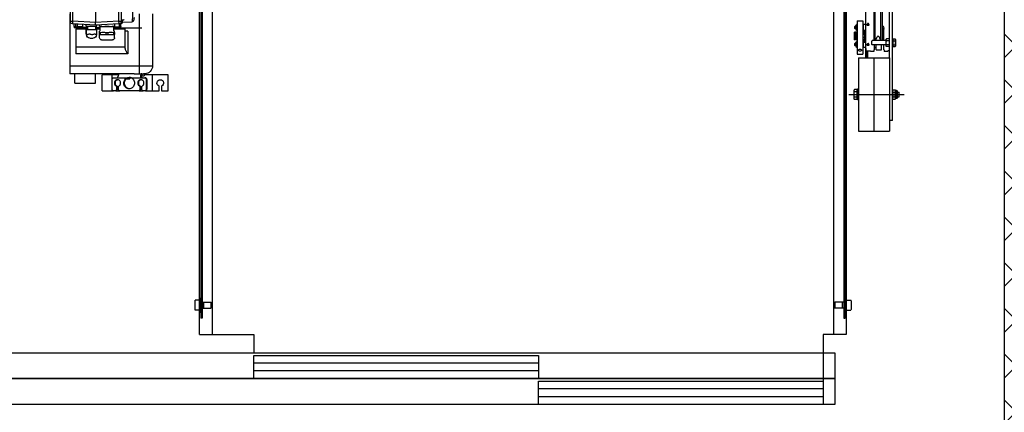
# Model space of a CAD drawing. Extents: x -1009 to -893, y 582 to 1020.
# Drawn here: x -939 to -937, y 681 to 682 of the extents above; entities that cross this region are included whole.
import ezdxf

# ---------------------------------------------------------------- set-up
doc = ezdxf.new("R2010")
doc.units = 0
doc.set_wipeout_variables(frame=1)
doc.linetypes.add('CONTINUA', pattern=[0])
doc.layers.get('0').update_dxf_attribs({"linetype": 'CONTINUOUS'})
for name, color, linetype in [('TC_ASCENSORI', 4, 'CONTINUOUS'), ('TC_IMPIANTI MECC', 250, 'CONTINUOUS'), ('TC_RETINI', 251, 'CONTINUA'), ('TC_SETTI', 7, 'CONTINUOUS')]:
    doc.layers.add(name, color=color, linetype=linetype)

# ---------------------------------------------------------------- blocks, each defined once
blk = doc.blocks.new('A$C4F8045AC')
at = {"color": 252}
for p, q in [((555, 2684), (555, 555)), ((1805, 555), (1805, 2684)), ((580, 2655), (580, 555)), ((1780, 555), (1780, 2655)), ((557.5, 1437), (557.5, 587)), ((560, 1437), (560, 587)), ((1800, 1437), (1800, 587)), ((1802.5, 1437), (1802.5, 587)), ((2055.5, 1385.9), (2055.5, 1160.3)), ((2006, 1280.5), (2006, 1158)), ((1956, 1160.4), (1956, 1275)), ((1960.9, 1160.4), (1960.9, 1275)), ((2050.6, 1275), (2050.6, 1160.3)), ((1896, 1175), (1896, 1074)), ((1921, 1148), (1921, 1175)), ((1931.2, 1167.6), (1932.9, 1161.4)), ((1932.9, 1161.4), (1933, 1161.3)), ((1933, 1161.3), (1933, 1161.1)), ((1933, 1161.1), (1933.1, 1160.9)), ((1956, 1163), (1951.4, 1163)), ((1954.5, 1163), (1954.5, 1156.5)), ((2056, 1175), (2056, 1059)), ((1917, 1147.5), (1917, 1148)), ((1962.5, 1148), (1917, 1148)), ((1970.5, 1147.5), (1917, 1147.5)), ((1920, 1147.5), (1920, 1148)), ((1921, 1059), (1921, 1147.5)), ((1933.1, 1160.9), (1933.2, 1160.8)), ((1933.2, 1160.8), (1933.3, 1160.6)), ((1933.3, 1160.6), (1933.5, 1160.4)), ((1933.5, 1160.4), (1933.7, 1160.2)), ((1933.7, 1160.2), (1933.9, 1160)), ((1933.9, 1160), (1934.1, 1159.9)), ((1934.1, 1159.9), (1934.3, 1159.8)), ((1934.3, 1159.8), (1934.6, 1159.6)), ((1934.6, 1159.6), (1934.9, 1159.6)), ((1934.9, 1159.6), (1935.2, 1159.5)), ((1935.2, 1159.5), (1935.2, 1159.5)), ((1954.5, 1158.5), (1935.2, 1159.5)), ((1949, 1108), (1949, 1146)), ((1970.5, 1146), (1949, 1146)), ((1955, 1156.4), (1954.5, 1156.5)), ((1955, 1156.4), (1954.5, 1156.5)), ((1960.9, 1160.4), (1956, 1160.4)), ((1957.5, 1150.4), (1957.5, 1153.7)), ((1957.5, 1150.4), (1957.5, 1149.8)), ((1960.3, 1150.4), (1957.5, 1150.4)), ((1957.5, 1149.8), (1962.5, 1148)), ((1960.7, 1155.4), (1960.3, 1155.4)), ((1960.3, 1150.4), (1960.3, 1148.8)), ((1970.5, 1149.9), (1960.3, 1150.4)), ((1960.7, 1155.4), (2006, 1153)), ((1960.9, 1160.4), (2006, 1158)), ((1962.5, 1148), (1970.5, 1148)), ((1969.5, 1154.9), (1969.5, 1150.5)), ((1971, 1150.9), (1969.5, 1150.9)), ((1998.5, 1150.5), (1969.5, 1150.5)), ((1970.5, 1141.5), (1970.5, 1150.5)), ((1985.5, 1150.9), (1982.5, 1150.9)), ((1998.5, 1150.9), (1997, 1150.9)), ((1997.5, 1141.5), (1997.5, 1150.5)), ((2006, 1148), (1997.5, 1148.4)), ((1997.5, 1148), (2006, 1148)), ((2006.4, 1146), (1997.5, 1146)), ((1998.5, 1150.5), (1998.5, 1153.4)), ((2003.5, 1151), (2003.5, 1153.1)), ((2024.5, 1151), (2003.5, 1151)), ((2003.5, 1136.1), (2003.5, 1143.5)), ((2003.5, 1143.5), (2024.5, 1143.5)), ((2006, 1158), (2050.6, 1160.3)), ((2006, 1153), (2006, 1158)), ((2006, 1153), (2050.8, 1155.3)), ((2006, 1151), (2006, 1148)), ((2006.4, 1148), (2006, 1148)), ((2006, 1148), (2006.4, 1148)), ((2006.4, 1151), (2006.4, 1143.5)), ((2021.6, 1151), (2021.6, 1143.5)), ((2044.7, 1150), (2021.6, 1148.8)), ((2021.6, 1148), (2047.5, 1148)), ((2037, 1147.5), (2021.6, 1147.5)), ((2044, 1146), (2021.6, 1146)), ((2023, 1147.5), (2023, 1146)), ((2024.3, 1143.5), (2024.3, 1136.1)), ((2024.5, 1151), (2024.5, 1154)), ((2024.5, 1136.1), (2024.5, 1143.5)), ((2031.5, 1154.3), (2031.5, 1150.4)), ((2041.1, 1150), (2031.9, 1150)), ((2035, 1147.5), (2035, 1146)), ((2037, 1147.5), (2037, 1148)), ((2041.5, 1154.9), (2041.5, 1150.4)), ((2044, 1146), (2044, 1097.5)), ((2044.7, 1150), (2044.7, 1148)), ((2047.5, 1150), (2044.7, 1150)), ((2047.5, 1150), (2047.5, 1155.2)), ((2047.5, 1150), (2047.5, 1148)), ((2055.5, 1160.3), (2050.6, 1160.3)), ((1944, 1141), (1944, 1097.5)), ((1944, 1141), (1949, 1141)), ((1969.5, 1138.5), (1969.5, 1134.5)), ((1969.5, 1138.1), (1971, 1138.1)), ((1971, 1134.9), (1969.5, 1134.9)), ((1969.5, 1128.5), (1969.5, 1134.5)), ((1969.5, 1134.5), (1969.5, 1134.5)), ((1969.8, 1141.1), (1970.1, 1141.5)), ((1969.8, 1138.5), (1969.8, 1141.1)), ((1971, 1134.9), (1971, 1138.1)), ((1994.5, 1124.5), (1973.5, 1124.5)), ((1982.5, 1138.1), (1982.5, 1134.9)), ((1982.5, 1138.1), (1985.5, 1138.1)), ((1985.5, 1134.9), (1982.5, 1134.9)), ((1985.5, 1134.9), (1985.5, 1138.1)), ((1997, 1138.1), (1997, 1134.9)), ((1997, 1138.1), (1998.5, 1138.1)), ((1998.5, 1134.9), (1997, 1134.9)), ((1998.2, 1141.1), (1997.9, 1141.5)), ((1998.2, 1138.5), (1998.2, 1141.1)), ((1998.5, 1134.5), (1998.5, 1138.5)), ((1998.5, 1128.5), (1998.5, 1134.5)), ((1998.5, 1134.5), (1998.5, 1134.5)), ((2004.5, 1135), (2003.7, 1135.8)), ((2004.5, 1135), (2004.5, 1134)), ((2008.3, 1136.1), (2007, 1136.1)), ((2017.5, 1128), (2010.5, 1128)), ((2018.8, 1136.1), (2017.4, 1136.1)), ((2023.5, 1135), (2024.3, 1135.8)), ((2023.5, 1135), (2023.5, 1134)), ((2024.5, 1136.1), (2024.3, 1136.1)), ((2044, 1111), (1949, 1111)), ((1944, 1097.5), (2044, 1097.5)), ((2056, 1074), (1896, 1074)), ((1866, 1026), (1866, 1057)), ((1866, 1057), (1912.3, 1057)), ((1896, 1026), (1896, 1057)), ((1906.9, 1048), (1906.9, 1029)), ((1906.9, 1048), (1908.3, 1048)), ((1908.3, 1048), (1908.3, 1029)), ((1909.7, 1051), (1911.1, 1051)), ((1911, 1059), (1913.7, 1059)), ((1916.7, 1051), (1911.1, 1051)), ((1912.3, 1059), (1912.3, 1055)), ((1916.8, 1055), (1912.3, 1055)), ((1912.5, 1059), (1912.5, 1055)), ((1916.8, 1059), (1913.7, 1059)), ((1936.9, 1051), (1916.7, 1051)), ((1916.8, 1059), (1916.8, 1055)), ((1931.6, 1059), (1916.8, 1059)), ((1919.4, 1054), (1917.7, 1054)), ((1931.6, 1059), (2056, 1059)), ((1939.7, 1051.5), (1939.7, 1049.4)), ((1946.5, 1049.4), (1939.7, 1049.4)), ((1941.2, 1052), (1939.8, 1051.5)), ((1946.9, 1049), (1940.1, 1049)), ((1945.5, 1051), (1944.1, 1051)), ((1965.6, 1051), (1945.5, 1051)), ((1961.9, 1057), (1993.5, 1057)), ((1971.2, 1051), (1965.6, 1051)), ((1970, 1057), (1970, 1059)), ((1974.1, 1029), (1974.1, 1048)), ((1974.4, 1057), (1974.4, 1026)), ((1982, 1057), (1982, 1059)), ((1993.5, 1026), (1993.5, 1057)), ((2006, 1041), (2006, 1059)), ((2046, 1041), (2046, 1059)), ((1878.5, 1035), (1878.5, 1026)), ((1883.5, 1026), (1883.5, 1035)), ((1906.9, 1029), (1908.3, 1029)), ((1916.7, 1029), (1916.7, 1034.1)), ((1919.1, 1034.1), (1919.1, 1029)), ((1919.1, 1034.1), (1920.5, 1034.1)), ((1919.1, 1029), (1920.5, 1029)), ((1919.7, 1035), (1921.1, 1035)), ((1920.5, 1034.1), (1920.5, 1029)), ((1961.9, 1029), (1961.9, 1034.1)), ((1964.2, 1034.1), (1964.2, 1029)), ((1964.2, 1034.1), (1965.6, 1034.1)), ((1964.2, 1029), (1965.6, 1029)), ((1964.8, 1035), (1966.2, 1035)), ((1965.6, 1034.1), (1965.6, 1029)), ((2046, 1041), (2006, 1041)), ((1878.5, 1026), (1866, 1026)), ((1909.7, 1026), (1883.5, 1026)), ((1909.7, 1026), (1911.1, 1026)), ((1911.1, 1026), (1913.9, 1026)), ((1922, 1026), (1913.9, 1026)), ((1922, 1026), (1923.3, 1026)), ((1923.3, 1026), (1959, 1026)), ((1967.1, 1026), (1959, 1026)), ((1967.1, 1026), (1968.4, 1026)), ((1968.4, 1026), (1971.2, 1026)), ((1993.5, 1026), (1971.2, 1026)), ((545.5, 620.5), (546.3, 621.8)), ((545.5, 620.5), (545.5, 603.5)), ((556.7, 621.8), (546.3, 621.8)), ((554.3, 621.8), (556.7, 626)), ((556.7, 626), (556.7, 598)), ((556.7, 626), (557.5, 626)), ((560, 618), (562.8, 618)), ((562.8, 618), (562.8, 606)), ((562.8, 618), (562.8, 606)), ((562.8, 618), (576.9, 618)), ((576.9, 618), (576.9, 606)), ((576.9, 618), (577.5, 616.9)), ((577.5, 616.9), (577.5, 607.1)), ((577.5, 616.9), (577.5, 607.1)), ((1783.1, 618), (1782.5, 616.9)), ((1782.5, 616.9), (1782.5, 607.1)), ((1782.5, 616.9), (1782.5, 607.1)), ((1783.1, 618), (1783.1, 606)), ((1797.2, 618), (1783.1, 618)), ((1797.2, 618), (1797.2, 606)), ((1797.2, 618), (1797.2, 606)), ((1800, 618), (1797.2, 618)), ((1803.3, 626), (1802.5, 626)), ((1803.3, 626), (1803.3, 598)), ((1805.7, 621.8), (1803.3, 626)), ((1803.3, 621.8), (1813.7, 621.8)), ((1814.5, 620.5), (1813.7, 621.8)), ((1814.5, 620.5), (1814.5, 603.5)), ((545.5, 603.5), (546.3, 602.2)), ((556.7, 602.2), (546.3, 602.2)), ((554.3, 602.2), (556.7, 598)), ((556.7, 598), (557.5, 598)), ((560, 594.5), (557.5, 594.5)), ((560, 606), (562.8, 606)), ((562.8, 606), (576.9, 606)), ((576.9, 606), (577.5, 607.1)), ((1783.1, 606), (1782.5, 607.1)), ((1797.2, 606), (1783.1, 606)), ((1800, 606), (1797.2, 606)), ((1800, 594.5), (1802.5, 594.5)), ((1803.3, 598), (1802.5, 598)), ((1805.7, 602.2), (1803.3, 598)), ((1803.3, 602.2), (1813.7, 602.2)), ((1814.5, 603.5), (1813.7, 602.2)), ((560, 587), (557.5, 587)), ((1800, 587), (1802.5, 587))]:
    blk.add_line(p, q, dxfattribs=at)
at = {"color": 252, "linetype": 'Continuous'}
for p, q in [((485.5, 1334.9), (485.5, 1122.9)), ((488.3, 1122.9), (488.3, 1334.9)), ((498.9, 1122.9), (498.9, 1334.9)), ((501.5, 1334.9), (501.5, 1122.9)), ((517.5, 1107.6), (517.5, 1350.1)), ((465.5, 968.9), (465.5, 1203.9)), ((471.5, 1089.9), (471.5, 1203.9)), ((518, 1215), (518, 1089.9)), ((523, 1161.5), (523, 1096.5)), ((523, 1161.5), (523, 1096.5)), ((534, 1161.5), (523, 1161.5)), ((534, 1161.5), (523, 1161.5)), ((534, 1161.5), (534, 1096.5)), ((534, 1161.5), (534, 1096.5)), ((482.5, 1122.9), (482.5, 1147.2)), ((511.4, 1153.1), (511.6, 1155.1)), ((511.4, 1153.1), (511.4, 1153)), ((514.6, 1153), (514.6, 1155)), ((517.5, 1145.3), (518, 1145.3)), ((518, 1154.4), (522, 1154.4)), ((518, 1142.4), (522, 1142.4)), ((520.5, 1142.4), (520.5, 1137.3)), ((520.5, 1137.3), (520.5, 1142.4)), ((522, 1142.4), (522, 1154.4)), ((523, 1154.4), (522, 1154.4)), ((523, 1142.4), (522, 1142.4)), ((534, 1154.4), (535, 1154.4)), ((534, 1142.4), (535, 1142.4)), ((535, 1142.4), (535, 1154.4)), ((535, 1153.1), (535.7, 1153.1)), ((535.7, 1144.7), (535, 1144.7)), ((535.7, 1144.6), (535, 1144.6)), ((535.7, 1144.6), (535.7, 1153.1)), ((535.7, 1151.4), (535.8, 1151.4)), ((535.7, 1145.4), (535.8, 1145.4)), ((535.8, 1145.4), (535.8, 1151.4)), ((535.8, 1150.4), (536.6, 1150.4)), ((535.8, 1146.4), (536.6, 1146.4)), ((536.6, 1146), (536.6, 1150.7)), ((536.6, 1150.7), (538, 1150.7)), ((536.6, 1150.7), (538, 1150.7)), ((536.6, 1146), (538, 1146)), ((536.6, 1146), (538, 1146)), ((538.5, 1150.2), (538, 1150.7)), ((538.5, 1146.5), (538, 1146)), ((538.5, 1146.5), (538.5, 1150.2)), ((460.8, 1126.4), (460.2, 1125.4)), ((460.2, 1125.4), (460.2, 1112.4)), ((464.9, 1126.4), (460.8, 1126.4)), ((464.9, 1126.4), (464.9, 1111.4)), ((464.9, 1125.4), (465.5, 1125.4)), ((471.5, 1125.4), (472.1, 1126.4)), ((472.1, 1126.4), (477.4, 1126.4)), ((477.4, 1126.4), (478, 1125.4)), ((478, 1112.4), (478, 1125.4)), ((491.8, 1130.6), (488.7, 1122.9)), ((498.5, 1122.9), (495.2, 1130.6)), ((520, 1136.9), (519.8, 1136.6)), ((519.8, 1136.6), (519.8, 1126.6)), ((520, 1126.3), (519.8, 1126.6)), ((522.6, 1137.3), (520.2, 1137.3)), ((522.6, 1135.4), (520.2, 1135.4)), ((522.6, 1129.8), (520.2, 1129.8)), ((522.6, 1126), (520.2, 1126)), ((520.5, 1126), (520.5, 1119.8)), ((520.5, 1119.8), (520.5, 1126)), ((520.7, 1137.3), (520.7, 1139.5)), ((520.7, 1139.5), (523, 1139.5)), ((520.7, 1139.5), (523, 1139.5)), ((520.7, 1139.5), (523, 1139.5)), ((520.7, 1124.5), (520.7, 1126)), ((520.7, 1124.5), (523, 1124.5)), ((520.7, 1124.5), (523, 1124.5)), ((520.7, 1124.5), (523, 1124.5)), ((523, 1136.6), (522.8, 1136.9)), ((523, 1126.6), (522.8, 1126.3)), ((534, 1139.5), (536.1, 1139.5)), ((534, 1139.5), (536.1, 1139.5)), ((534, 1139.5), (536.1, 1139.5)), ((534, 1124.5), (536.1, 1124.5)), ((534, 1124.5), (536.1, 1124.5)), ((534, 1124.5), (536.1, 1124.5)), ((536.1, 1124.5), (536.1, 1139.5)), ((536.1, 1124.5), (536.1, 1139.5)), ((536.1, 1139.2), (537.7, 1139.2)), ((536.1, 1139.2), (537.7, 1139.2)), ((536.1, 1124.9), (537.7, 1124.9)), ((536.1, 1124.9), (537.7, 1124.9)), ((537.7, 1139.5), (537.7, 1124.5)), ((537.7, 1124.5), (537.7, 1139.5)), ((538.6, 1139.5), (537.7, 1139.5)), ((537.7, 1139.5), (538.6, 1139.5)), ((537.7, 1139.5), (539.1, 1139.5)), ((538.6, 1124.5), (537.7, 1124.5)), ((537.7, 1124.5), (538.6, 1124.5)), ((537.7, 1124.5), (539.1, 1124.5)), ((539.1, 1124.5), (539.1, 1139.5)), ((460.8, 1111.4), (460.2, 1112.4)), ((464.9, 1122.6), (460.8, 1122.6)), ((464.9, 1115.1), (460.8, 1115.1)), ((464.9, 1111.4), (460.8, 1111.4)), ((464.9, 1112.4), (465.5, 1112.4)), ((471.5, 1112.4), (472.1, 1111.4)), ((472.1, 1122.6), (477.4, 1122.6)), ((472.1, 1115.1), (477.4, 1115.1)), ((472.1, 1111.4), (477.4, 1111.4)), ((477.4, 1111.4), (478, 1112.4)), ((478, 1122.9), (505.1, 1122.9)), ((478, 1114.9), (505.1, 1114.9)), ((481.5, 1105.5), (481.5, 1102)), ((481.5, 1105.5), (482.5, 1105.5)), ((482.5, 1105.5), (482.5, 1114.9)), ((487, 1104.9), (487, 1114.9)), ((497, 1104.9), (487, 1104.9)), ((495, 1104.9), (492.5, 1104.9)), ((495, 1104.9), (492.5, 1104.9)), ((497, 1104.9), (497, 1114.9)), ((497, 1107.4), (497.1, 1107.5)), ((497.5, 1107.9), (497.6, 1108)), ((500.5, 1105.5), (500.5, 1114.9)), ((500.5, 1105.5), (501.5, 1105.5)), ((501.5, 1105.5), (501.5, 1102)), ((505.1, 1122.9), (505.5, 1122.2)), ((505.1, 1114.9), (505.5, 1115.6)), ((505.5, 1115.6), (505.5, 1122.2)), ((505.5, 1115.6), (505.5, 1122.2)), ((511.4, 1114.2), (511.6, 1116.2)), ((511.4, 1114.2), (511.4, 1114.1)), ((514.6, 1114.1), (514.6, 1116.1)), ((517.5, 1107.6), (517.5, 1103.4)), ((518, 1119.8), (520.5, 1119.8)), ((518, 1109.5), (522, 1109.5)), ((520.5, 1119.8), (520, 1119.8)), ((520.5, 1121.5), (522, 1121.5)), ((522, 1109.5), (522, 1121.6)), ((523, 1121.6), (522, 1121.6)), ((523, 1109.6), (522, 1109.6)), ((534, 1121.6), (535, 1121.6)), ((534, 1109.6), (535, 1109.6)), ((535, 1109.6), (535, 1121.6)), ((535, 1120.2), (535.7, 1120.2)), ((535.7, 1111.9), (535, 1111.9)), ((535.7, 1111.8), (535, 1111.8)), ((535.7, 1111.8), (535.7, 1120.2)), ((535.7, 1118.5), (535.8, 1118.5)), ((535.7, 1112.5), (535.8, 1112.5)), ((535.8, 1112.5), (535.8, 1118.5)), ((535.8, 1117.5), (536.6, 1117.5)), ((535.8, 1113.5), (536.6, 1113.5)), ((536.6, 1113.2), (536.6, 1117.9)), ((536.6, 1117.9), (538, 1117.9)), ((536.6, 1117.9), (538, 1117.9)), ((536.6, 1113.2), (538, 1113.2)), ((536.6, 1113.2), (538, 1113.2)), ((538.5, 1117.4), (538, 1117.9)), ((538.5, 1113.7), (538, 1113.2)), ((538.5, 1113.7), (538.5, 1117.4)), ((471.5, 1103.4), (474.5, 1103.4)), ((471.5, 1089.9), (471.5, 947.9)), ((531.5, 1089.9), (471.5, 1089.9)), ((474.5, 1102), (474.5, 1103.4)), ((474.5, 1102), (481.5, 1102)), ((501.5, 1102), (508.5, 1102)), ((501.5, 1089.9), (501.5, 947.9)), ((508.5, 1102), (508.5, 1103.4)), ((517.5, 1103.4), (508.5, 1103.4)), ((514, 1103.4), (514, 1089.9)), ((514, 1103.4), (514, 1089.9)), ((516, 1103.4), (516, 1089.9)), ((516, 1103.4), (516, 1089.9)), ((534, 1096.5), (523, 1096.5)), ((534, 1096.5), (523, 1096.5)), ((531.5, 1089.9), (531.5, 947.9)), ((460.1, 1026.9), (460.8, 1028.1)), ((464.8, 1028.1), (460.8, 1028.1)), ((465.5, 1026.9), (464.8, 1028.1)), ((531.5, 1029.4), (533.1, 1029.4)), ((533.1, 1008.4), (533.1, 1029.4)), ((533.7, 1028.7), (539.3, 1028.7)), ((533.7, 1009.1), (533.7, 1028.7)), ((539.3, 1028.7), (540.1, 1027.4)), ((550.1, 1018.9), (443.1, 1018.9)), ((453.1, 1014.7), (453.1, 1023.1)), ((456.9, 1023.1), (453.1, 1023.1)), ((456.9, 1014.7), (453.1, 1014.7)), ((456.9, 1026.1), (456.9, 1011.7)), ((457.7, 1026.9), (457.7, 1010.9)), ((457.7, 1026.9), (460.1, 1026.9)), ((457.7, 1026.9), (460.1, 1026.9)), ((457.7, 1010.9), (460.1, 1010.9)), ((457.7, 1010.9), (460.1, 1010.9)), ((460.1, 1026.9), (460.1, 1010.9)), ((460.1, 1010.9), (460.8, 1009.6)), ((464.8, 1023.5), (460.8, 1023.5)), ((464.8, 1014.3), (460.8, 1014.3)), ((464.8, 1009.6), (460.8, 1009.6)), ((465.5, 1010.9), (464.8, 1009.6)), ((533.7, 1027.4), (533.1, 1027.4)), ((533.7, 1010.4), (533.1, 1010.4)), ((533.7, 1023.8), (539.3, 1023.8)), ((533.7, 1014), (539.3, 1014)), ((533.7, 1009.1), (539.3, 1009.1)), ((539.3, 1009.1), (540.1, 1010.4)), ((540.1, 1010.4), (540.1, 1027.4)), ((531.5, 1008.4), (533.1, 1008.4)), ((465.5, 968.9), (471.5, 968.9)), ((531.5, 947.9), (471.5, 947.9))]:
    blk.add_line(p, q, dxfattribs=at)
at = {"color": 252}
for points in [[(555, 555), (600, 555), (600, 420)], [(1805, 555), (1700, 555), (1700, 520)], [(1150, 500), (1700, 500)], [(1150, 485), (1700, 485)], [(600, 450), (1150, 450)], [(600, 435), (1150, 435)]]:
    blk.add_lwpolyline(points, dxfattribs=at)
for points in [[(2272, 470), (2272, 520), (577, 520), (577, 470)], [(1700, 470), (1700, 515), (1150, 515), (1150, 470)], [(2272, 420), (2272, 470), (577, 470), (577, 420)], [(1150, 420), (1150, 465), (600, 465), (600, 420)]]:
    blk.add_lwpolyline(points, close=True, dxfattribs=at)
for centre, radius, start, end in [((1951.4, 1163.4), 0.4, 180, 270), ((1954.5, 1153.5), 3, 26.6667, 80), ((1961, 1160.4), 5, 180, 267), ((2094.8, 1154.7), 134.5, 180.7515, 181.8421), ((2031.9, 1150.4), 0.4, 180, 270), ((2041.1, 1150.4), 0.4, 270, 0), ((2050.5, 1160.3), 5, 273, 0), ((1973.5, 1128.5), 4, 180, 270), ((1994.5, 1128.5), 4, 270, 0), ((2007.9, 1140), 5.91, 221.7766, 224.9054), ((2010.5, 1134), 6, 180, 270), ((2017.5, 1134), 6, 270, 0), ((2020.1, 1140), 5.91, 315.0946, 318.2234), ((1911, 1074), 15, 180, 270), ((1881, 1041), 6.5, 292.6199, 247.3801), ((1917.3, 1041.7), 5.77, 78.126, 83.158), ((1917.3, 1041.7), 5.78, 76.6459, 78.1243), ((1939.8, 1032.5), 19, 89.9651, 96.0233), ((1941.2, 1042.3), 9.67, 90.0209, 104.3412), ((1940.1, 1049.4), 0.4, 180, 270), ((1941.2, 1042.1), 9.9, 64.0223, 89.9556), ((1962.4, 1041.7), 5.77, 78.126, 83.158), ((1962.4, 1041.7), 5.78, 76.6459, 78.1243), ((1941.2, 1039.7), 9.74, 262.0019, 269.989), ((1939.8, 1039.8), 9.76, 274.0426, 277.9967)]:
    blk.add_arc(centre, radius, start, end, dxfattribs=at)
at = {"color": 252, "linetype": 'Continuous'}
for centre, radius, start, end in [((487.5, 1145), 5.02, 154.7025, 160.7618), ((493.5, 1129.9), 1.85, 23.0992, 158.0992), ((520.7, 1139.7), 0.2, 180, 270), ((520.7, 1124.3), 0.2, 90, 180), ((576, 1038.3), 105, 138.6047, 138.7418), ((581.2, 1033.7), 111.9, 138.4554, 138.6063), ((581.5, 1033.5), 112.3, 138.0896, 138.3596), ((576.5, 1037.9), 105.6, 137.8259, 138.0903), ((568.7, 1045), 95, 137.5163, 137.827), ((560.7, 1052.3), 84.2, 135.6528, 137.5157), ((557.6, 1055.2), 80, 136.7302, 137.0552), ((555.3, 1057.4), 76.8, 136.5393, 136.7293), ((457.7, 1026.1), 0.8, 90, 180), ((457.7, 1011.7), 0.8, 180, 270)]:
    blk.add_arc(centre, radius, start, end, dxfattribs=at)
at = {"color": 252}
for points, start_tangent, end_tangent in [([(1934.9, 1179.5), (1935, 1171.9), (1935, 1168.4), (1935, 1165.4), (1935.1, 1162.9), (1935.1, 1161.9), (1935.1, 1161.1), (1935.1, 1160.4), (1935.2, 1159.9), (1935.2, 1159.6), (1935.2, 1159.5)], (0.004374, -0.99999), (0.998212, -0.059772)), ([(1957.5, 1153.7), (1957.4, 1154.6)], (0.000118, 1), (-0.302331, 0.953203)), ([(1960.3, 1155.4), (1960.3, 1155.2), (1960.3, 1154.5)], (-0.99919, 0.040242), (-0.014083, -0.999901)), ([(1960.3, 1154.5), (1960.3, 1154.2), (1960.3, 1153)], (-0.014083, -0.999901), (0.012602, -0.999921)), ([(1960.7, 1155.4), (1960.7, 1155.5), (1960.7, 1155.8), (1960.7, 1156.2), (1960.8, 1156.8), (1960.8, 1158.5), (1960.9, 1160.4)], (-0.99863, 0.052336), (0.05232, 0.99863)), ([(1976.8, 1150.5), (1971, 1150.9)], (-1, 0), (-0.991795, 0.127838)), ([(1982.5, 1150.9), (1976.8, 1150.5)], (-0.991795, -0.127838), (-1, 0)), ([(1991.3, 1150.5), (1985.5, 1150.9)], (-1, 0), (-0.991795, 0.127838)), ([(1997, 1150.9), (1991.3, 1150.5)], (-0.991795, -0.127838), (-1, 0)), ([(2044.7, 1155), (2044.7, 1154.9), (2044.7, 1154.6), (2044.7, 1154.2), (2044.7, 1153.6), (2044.7, 1151.9), (2044.7, 1150)], (0.998436, 0.055899), (-0.031236, -0.999512)), ([(2050.6, 1160.3), (2050.7, 1158.4), (2050.7, 1156.8), (2050.8, 1156.2), (2050.8, 1155.7), (2050.8, 1155.4), (2050.8, 1155.3)], (0.05232, -0.99863), (-0.99863, -0.052336)), ([(1971, 1138.1), (1976.8, 1138.5)], (0.991795, 0.127838), (1, 0)), ([(1982.5, 1134.9), (1976.8, 1134.5), (1971, 1134.9)], (-0.991795, -0.127838), (-0.991795, 0.127838)), ([(1976.8, 1138.5), (1982.5, 1138.1)], (1, 0), (0.991795, -0.127838)), ([(1985.5, 1138.1), (1991.3, 1138.5)], (0.991795, 0.127838), (1, 0)), ([(1997, 1134.9), (1991.3, 1134.5), (1985.5, 1134.9)], (-0.991795, -0.127838), (-0.991795, 0.127838)), ([(1991.3, 1138.5), (1997, 1138.1)], (1, 0), (0.991795, -0.127838)), ([(2005.3, 1135), (2004.9, 1135.1), (2004.5, 1135.2), (2004.1, 1135.5), (2003.7, 1135.8)], (-1, 0), (-0.706745, 0.707469)), ([(2007, 1136.1), (2006.6, 1135.6), (2006.2, 1135.3), (2005.7, 1135.1), (2005.3, 1135)], (-0.66707, -0.744995), (-1, 0)), ([(2012.8, 1135), (2010.5, 1135.3), (2008.3, 1136.1)], (-1, 0), (-0.915904, 0.401398)), ([(2017.4, 1136.1), (2015.2, 1135.3), (2012.8, 1135)], (-0.915904, -0.401398), (-1, 0)), ([(2021.6, 1135), (2020.9, 1135.1), (2020.2, 1135.3), (2018.8, 1136.1)], (-1, 0), (-0.811034, 0.584999)), ([(2024.3, 1136.1), (2023, 1135.3), (2022.3, 1135.1), (2021.6, 1135)], (-0.811034, -0.584999), (-1, 0)), ([(1949, 1108), (1948.6, 1105.9), (1947.5, 1103.6)], (0, -1), (-0.452976, -0.891523)), ([(1947.5, 1103.6), (1946.7, 1102.1), (1944, 1097.5)], (-0.452976, -0.891523), (-0.519875, -0.854242)), ([(1906.9, 1048), (1907.1, 1049.1), (1907.7, 1050.1), (1908.7, 1050.8), (1909.7, 1051)], (0, 1), (1, 0)), ([(1911.1, 1051), (1910, 1050.8), (1909.1, 1050.1), (1908.5, 1049.1), (1908.3, 1048)], (-1, 0), (0, -1)), ([(1916.2, 1035), (1914.5, 1036.3), (1913.2, 1038), (1912.6, 1040.1), (1912.6, 1042.3), (1913.4, 1044.4), (1914.8, 1046), (1916.6, 1047.1), (1918.6, 1047.5)], (-0.906954, 0.42123), (1, 0)), ([(1915.4, 1051), (1916.5, 1051.3), (1917.4, 1052), (1917.9, 1053), (1917.7, 1054)], (1, 0), (-0.361576, 0.932343)), ([(1919.4, 1054), (1919.3, 1052.9), (1918.7, 1051.9), (1917.8, 1051.2), (1916.7, 1051)], (0.137048, -0.990564), (-1, 0)), ([(1916.8, 1059), (1918.4, 1057.6), (1918.7, 1056.9), (1919, 1056), (1919.4, 1054)], (1, 0), (0.137048, -0.990564)), ([(1916.8, 1055), (1917.1, 1054.9), (1917.3, 1054.7), (1917.5, 1054.4), (1917.7, 1054)], (1, 0), (0.361576, -0.932343)), ([(1918.6, 1047.5), (1920.7, 1047.1), (1922.5, 1046), (1923.8, 1044.4), (1924.6, 1042.3), (1924.7, 1040.1), (1924.1, 1038), (1922.8, 1036.3), (1921.1, 1035)], (1, 0), (-0.906954, -0.42123)), ([(1918.6, 1047.3), (1920.4, 1046.6), (1921.8, 1045.3), (1922.9, 1043.6), (1923.3, 1041.6), (1923.2, 1039.6), (1922.5, 1037.7), (1921.3, 1036.1), (1919.7, 1035)], (0.972963, -0.230961), (-0.906954, -0.42123)), ([(1936.9, 1051), (1934.1, 1049), (1932.1, 1046.2), (1931, 1042.9), (1931, 1039.4), (1932, 1036), (1933.9, 1033.2), (1936.6, 1031.1), (1939.8, 1030.1)], (-0.898817, -0.438324), (0.990276, -0.139118)), ([(1936.9, 1051), (1937.3, 1051.2), (1938.8, 1051.7)], (0.898817, 0.438324), (0.968684, 0.248296)), ([(1939.8, 1051.5), (1940.9, 1051.5), (1944.1, 1051)], (1, 0), (0.971536, -0.236893)), ([(1941.2, 1030.1), (1944.3, 1031.1), (1947.1, 1033.2), (1949, 1036), (1950, 1039.4), (1950, 1042.9), (1948.9, 1046.2), (1946.9, 1049), (1944.1, 1051)], (0.990276, 0.139118), (-0.898817, 0.438324)), ([(1941.2, 1030), (1944.6, 1030.6), (1947.7, 1032.4), (1950, 1035.2), (1951.3, 1038.7), (1951.5, 1040.5), (1951.4, 1042.4), (1950.4, 1045.9), (1948.4, 1048.9), (1945.5, 1051)], (1, 0), (-0.898817, 0.438324)), ([(1961.3, 1035), (1959.6, 1036.3), (1958.3, 1038), (1957.7, 1040.1), (1957.8, 1042.3), (1958.5, 1044.4), (1959.9, 1046), (1961.7, 1047.1), (1963.7, 1047.5)], (-0.906954, 0.42123), (1, 0)), ([(1960.1, 1059), (1961.6, 1057.6), (1961.9, 1056.9), (1962.2, 1056), (1962.6, 1054)], (1, 0), (0.137048, -0.990564)), ([(1965.6, 1051), (1964.5, 1051.2), (1963.6, 1051.9), (1962.9, 1052.9), (1962.6, 1054)], (-1, 0), (-0.137048, 0.990564)), ([(1963.7, 1047.5), (1965.8, 1047.1), (1967.6, 1046), (1968.9, 1044.4), (1969.7, 1042.3), (1969.8, 1040.1), (1969.2, 1038), (1967.9, 1036.3), (1966.2, 1035)], (1, 0), (-0.906954, -0.42123)), ([(1963.7, 1047.3), (1965.5, 1046.6), (1966.9, 1045.3), (1968, 1043.6), (1968.4, 1041.6), (1968.3, 1039.6), (1967.6, 1037.7), (1966.4, 1036.1), (1964.8, 1035)], (0.972963, -0.230961), (-0.906954, -0.42123)), ([(1974.1, 1048), (1973.9, 1049.1), (1973.2, 1050.1), (1972.3, 1050.8), (1971.2, 1051)], (0, 1), (-1, 0)), ([(1909.7, 1026), (1908.7, 1026.2), (1907.7, 1026.9), (1907.1, 1027.9), (1906.9, 1029)], (-1, 0), (0, 1)), ([(1908.3, 1029), (1908.5, 1027.9), (1909.1, 1026.9), (1910, 1026.2), (1911.1, 1026)], (0, -1), (1, 0)), ([(1913.9, 1026), (1915, 1026.2), (1915.9, 1026.9), (1916.5, 1027.9), (1916.7, 1029)], (1, 0), (0, 1)), ([(1916.7, 1034.1), (1916.6, 1034.7), (1916.2, 1035)], (0, 1), (-0.906954, 0.42123)), ([(1919.1, 1034.1), (1919.3, 1034.7), (1919.7, 1035)], (0, 1), (0.906954, 0.42123)), ([(1922, 1026), (1920.9, 1026.2), (1920, 1026.9), (1919.4, 1027.9), (1919.1, 1029)], (-1, 0), (0, 1)), ([(1921.1, 1035), (1920.7, 1034.7), (1920.5, 1034.1)], (-0.906954, -0.42123), (0, -1)), ([(1920.5, 1029), (1920.7, 1027.9), (1921.3, 1026.9), (1922.2, 1026.2), (1923.3, 1026)], (0, -1), (1, 0)), ([(1959, 1026), (1960.1, 1026.2), (1961, 1026.9), (1961.6, 1027.9), (1961.9, 1029)], (1, 0), (0, 1)), ([(1961.9, 1034.1), (1961.7, 1034.7), (1961.3, 1035)], (0, 1), (-0.906954, 0.42123)), ([(1964.2, 1034.1), (1964.4, 1034.7), (1964.8, 1035)], (0, 1), (0.906954, 0.42123)), ([(1967.1, 1026), (1966, 1026.2), (1965.1, 1026.9), (1964.5, 1027.9), (1964.2, 1029)], (-1, 0), (0, 1)), ([(1966.2, 1035), (1965.8, 1034.7), (1965.6, 1034.1)], (-0.906954, -0.42123), (0, -1)), ([(1965.6, 1029), (1965.8, 1027.9), (1966.4, 1026.9), (1967.4, 1026.2), (1968.4, 1026)], (0, -1), (1, 0)), ([(1971.2, 1026), (1972.3, 1026.2), (1973.2, 1026.9), (1973.9, 1027.9), (1974.1, 1029)], (1, 0), (0, 1))]:
    blk.add_spline(points, degree=3, dxfattribs=dict(at, start_tangent=start_tangent, end_tangent=end_tangent))
at = {"color": 252, "linetype": 'Continuous'}
for points, knots in [([(485.5, 1152), (485, 1151.7), (483.5, 1150.5), (482.5, 1148.6), (482.5, 1147.2)], [0, 0, 0, 0, 0.280108, 1, 1, 1, 1]), ([(511.5, 1154.3), (511.4, 1154.2), (511.3, 1154), (511.2, 1153.7), (511.2, 1153.6)], [0, 0, 0, 0, 0.519534, 1, 1, 1, 1]), ([(511.6, 1155.1), (511.6, 1155.2), (511.8, 1155.6), (512, 1155.9), (512.2, 1156)], [0, 0, 0, 0, 0.467788, 1, 1, 1, 1]), ([(512.2, 1154), (512, 1154.2), (511.7, 1154.4), (511.6, 1154.9), (511.6, 1155.1)], [0, 0, 0, 0, 0.533929, 1, 1, 1, 1]), ([(512, 1152.5), (512.2, 1152.5), (512.5, 1152.4), (512.8, 1152.3), (513, 1152.3)], [0, 0, 0, 0, 0.497232, 1, 1, 1, 1]), ([(512.2, 1156), (512.7, 1156.1), (513.7, 1156.1), (514.5, 1155.4), (514.6, 1155)], [0, 0, 0, 0, 0.550084, 1, 1, 1, 1]), ([(514.6, 1155), (514.5, 1154.6), (513.7, 1153.9), (512.7, 1153.9), (512.2, 1154)], [0, 0, 0, 0, 0.449916, 1, 1, 1, 1]), ([(513, 1152.3), (513.2, 1152.3), (513.5, 1152.4), (513.8, 1152.5), (514, 1152.5)], [0, 0, 0, 0, 0.507064, 1, 1, 1, 1]), ([(514.8, 1153.6), (514.8, 1153.7), (514.8, 1153.9), (514.6, 1154.1), (514.6, 1154.2)], [0, 0, 0, 0, 0.484116, 1, 1, 1, 1]), ([(460.8, 1126.4), (460.7, 1126.2), (460.4, 1125.7), (460.2, 1125), (460.2, 1124.5)], [0, 0, 0, 0, 0.263017, 1, 1, 1, 1]), ([(460.2, 1124.5), (460.2, 1124), (460.4, 1123.4), (460.7, 1122.8), (460.8, 1122.6)], [0, 0, 0, 0, 0.736983, 1, 1, 1, 1]), ([(471.5, 1124.5), (471.5, 1124.7), (471.6, 1125.3), (471.8, 1125.9), (472.1, 1126.4)], [0, 0, 0, 0, 0.241275, 1, 1, 1, 1]), ([(472.1, 1122.6), (472, 1122.8), (471.7, 1123.4), (471.5, 1124), (471.5, 1124.5)], [0, 0, 0, 0, 0.263017, 1, 1, 1, 1]), ([(478, 1124.5), (478, 1124.7), (477.9, 1125.3), (477.7, 1125.9), (477.4, 1126.4)], [0, 0, 0, 0, 0.241275, 1, 1, 1, 1]), ([(477.4, 1122.6), (477.5, 1122.8), (477.8, 1123.4), (478, 1124), (478, 1124.5)], [0, 0, 0, 0, 0.263017, 1, 1, 1, 1]), ([(520, 1136.9), (519.9, 1136.9), (519.9, 1136.7), (519.8, 1136.5), (519.8, 1136.4)], [0, 0, 0, 0, 0.265536, 1, 1, 1, 1]), ([(519.8, 1136.4), (519.8, 1136.3), (519.8, 1135.9), (520.1, 1135.6), (520.2, 1135.4)], [0, 0, 0, 0, 0.227572, 1, 1, 1, 1]), ([(520.2, 1129.8), (520.2, 1129.6), (519.9, 1129), (519.8, 1128.3), (519.8, 1127.9)], [0, 0, 0, 0, 0.25624, 1, 1, 1, 1]), ([(519.8, 1127.9), (519.8, 1127.4), (519.9, 1126.7), (520.2, 1126.1), (520.2, 1126)], [0, 0, 0, 0, 0.74376, 1, 1, 1, 1]), ([(523, 1136.4), (523, 1136.3), (523, 1135.9), (522.7, 1135.6), (522.6, 1135.4)], [0, 0, 0, 0, 0.227572, 1, 1, 1, 1]), ([(522.6, 1129.8), (522.6, 1129.6), (522.9, 1129), (523, 1128.3), (523, 1127.9)], [0, 0, 0, 0, 0.25624, 1, 1, 1, 1]), ([(523, 1127.9), (523, 1127.4), (522.9, 1126.7), (522.6, 1126.1), (522.6, 1126)], [0, 0, 0, 0, 0.74376, 1, 1, 1, 1]), ([(522.8, 1136.9), (522.9, 1136.9), (523, 1136.7), (523, 1136.5), (523, 1136.4)], [0, 0, 0, 0, 0.265536, 1, 1, 1, 1]), ([(460.8, 1115.1), (460.7, 1115), (460.4, 1114.4), (460.2, 1113.7), (460.2, 1113.2)], [0, 0, 0, 0, 0.263017, 1, 1, 1, 1]), ([(460.2, 1113.2), (460.2, 1112.8), (460.4, 1112.1), (460.7, 1111.5), (460.8, 1111.4)], [0, 0, 0, 0, 0.736983, 1, 1, 1, 1]), ([(471.5, 1113.2), (471.5, 1113.4), (471.6, 1114.1), (471.8, 1114.7), (472.1, 1115.1)], [0, 0, 0, 0, 0.241275, 1, 1, 1, 1]), ([(472.1, 1111.4), (472, 1111.5), (471.7, 1112.1), (471.5, 1112.8), (471.5, 1113.2)], [0, 0, 0, 0, 0.263017, 1, 1, 1, 1]), ([(478, 1113.2), (478, 1113.4), (477.9, 1114.1), (477.7, 1114.7), (477.4, 1115.1)], [0, 0, 0, 0, 0.241275, 1, 1, 1, 1]), ([(477.4, 1111.4), (477.5, 1111.5), (477.8, 1112.1), (478, 1112.8), (478, 1113.2)], [0, 0, 0, 0, 0.263017, 1, 1, 1, 1]), ([(511.5, 1115.4), (511.4, 1115.3), (511.3, 1115.1), (511.2, 1114.8), (511.2, 1114.7)], [0, 0, 0, 0, 0.519534, 1, 1, 1, 1]), ([(511.6, 1116.2), (511.6, 1116.4), (511.8, 1116.7), (512, 1117), (512.2, 1117.1)], [0, 0, 0, 0, 0.467788, 1, 1, 1, 1]), ([(512.2, 1115.2), (512, 1115.3), (511.7, 1115.6), (511.6, 1116), (511.6, 1116.2)], [0, 0, 0, 0, 0.533929, 1, 1, 1, 1]), ([(512, 1113.6), (512.2, 1113.6), (512.5, 1113.5), (512.8, 1113.4), (513, 1113.4)], [0, 0, 0, 0, 0.497232, 1, 1, 1, 1]), ([(512.2, 1117.1), (512.7, 1117.2), (513.7, 1117.2), (514.5, 1116.5), (514.6, 1116.1)], [0, 0, 0, 0, 0.550084, 1, 1, 1, 1]), ([(514.6, 1116.1), (514.5, 1115.7), (513.7, 1115), (512.7, 1115), (512.2, 1115.2)], [0, 0, 0, 0, 0.449916, 1, 1, 1, 1]), ([(513, 1113.4), (513.2, 1113.4), (513.5, 1113.5), (513.8, 1113.6), (514, 1113.6)], [0, 0, 0, 0, 0.507064, 1, 1, 1, 1]), ([(514.8, 1114.7), (514.8, 1114.8), (514.8, 1115), (514.6, 1115.2), (514.6, 1115.3)], [0, 0, 0, 0, 0.484116, 1, 1, 1, 1]), ([(520, 1119.8), (520, 1119.7), (519.8, 1119.8), (519.4, 1119.8), (518.7, 1120), (518.3, 1120), (518, 1120)], [0, 0, 0, 0, 0.073666, 0.284369, 0.605449, 1, 1, 1, 1]), ([(528.5, 1106.5), (527.8, 1106.5), (526.4, 1106.2), (525.5, 1105), (525.5, 1104.5)], [0, 0, 0, 0, 0.566903, 1, 1, 1, 1]), ([(525.5, 1104.5), (525.5, 1103.9), (526.5, 1102.8), (527.8, 1102.6), (528.5, 1102.6)], [0, 0, 0, 0, 0.423002, 1, 1, 1, 1]), ([(531.5, 1104.5), (531.5, 1105), (530.6, 1106.2), (529.2, 1106.5), (528.5, 1106.5)], [0, 0, 0, 0, 0.433098, 1, 1, 1, 1]), ([(528.5, 1102.6), (529.2, 1102.6), (530.5, 1102.8), (531.5, 1103.9), (531.5, 1104.5)], [0, 0, 0, 0, 0.576999, 1, 1, 1, 1]), ([(460.1, 1025.8), (460.1, 1026), (460.2, 1026.8), (460.5, 1027.6), (460.8, 1028.1)], [0, 0, 0, 0, 0.241275, 1, 1, 1, 1]), ([(464.8, 1028.1), (464.9, 1027.9), (465.3, 1027.2), (465.5, 1026.4), (465.5, 1025.8)], [0, 0, 0, 0, 0.263017, 1, 1, 1, 1]), ([(460.8, 1023.5), (460.7, 1023.7), (460.3, 1024.4), (460.1, 1025.2), (460.1, 1025.8)], [0, 0, 0, 0, 0.263017, 1, 1, 1, 1]), ([(460.1, 1011.9), (460.1, 1012.1), (460.2, 1013), (460.5, 1013.7), (460.8, 1014.3)], [0, 0, 0, 0, 0.241275, 1, 1, 1, 1]), ([(460.8, 1009.6), (460.7, 1009.8), (460.3, 1010.5), (460.1, 1011.3), (460.1, 1011.9)], [0, 0, 0, 0, 0.263017, 1, 1, 1, 1]), ([(465.5, 1025.8), (465.5, 1025.6), (465.4, 1024.8), (465.1, 1024), (464.8, 1023.5)], [0, 0, 0, 0, 0.241275, 1, 1, 1, 1]), ([(464.8, 1014.3), (464.9, 1014.1), (465.3, 1013.4), (465.5, 1012.5), (465.5, 1011.9)], [0, 0, 0, 0, 0.263017, 1, 1, 1, 1]), ([(465.5, 1011.9), (465.5, 1011.8), (465.4, 1010.9), (465.1, 1010.2), (464.8, 1009.6)], [0, 0, 0, 0, 0.241275, 1, 1, 1, 1])]:
    blk.add_open_spline(points, degree=3, knots=knots, dxfattribs=at)
for points in [[(482.8, 1146.6), (482.6, 1146.1), (482.5, 1145.6), (482.5, 1145.1)], [(485.5, 1149.8), (484.4, 1149.2), (483.5, 1148.2), (483, 1147.1)], [(511.2, 1153.6), (511.2, 1153.1), (511.6, 1152.7), (512, 1152.5)], [(514, 1152.5), (514.4, 1152.7), (514.8, 1153.1), (514.8, 1153.6)], [(520.2, 1135.4), (520, 1134.5), (519.8, 1133.5), (519.8, 1132.6)], [(519.8, 1132.6), (519.8, 1131.6), (520, 1130.7), (520.2, 1129.8)], [(520.2, 1137.3), (520.1, 1137.2), (520, 1137.1), (520, 1136.9)], [(520.2, 1126), (520.1, 1126.1), (520, 1126.2), (520, 1126.3)], [(522.6, 1137.3), (522.7, 1137.2), (522.8, 1137.1), (522.8, 1136.9)], [(522.6, 1135.4), (522.8, 1134.5), (523, 1133.5), (523, 1132.6)], [(523, 1132.6), (523, 1131.6), (522.8, 1130.7), (522.6, 1129.8)], [(522.6, 1126), (522.7, 1126.1), (522.8, 1126.2), (522.8, 1126.3)], [(460.8, 1122.6), (460.4, 1121.4), (460.2, 1120.1), (460.2, 1118.9)], [(460.2, 1118.9), (460.2, 1117.6), (460.4, 1116.3), (460.8, 1115.1)], [(471.5, 1118.9), (471.5, 1120.1), (471.7, 1121.4), (472.1, 1122.6)], [(472.1, 1115.1), (471.7, 1116.3), (471.5, 1117.6), (471.5, 1118.9)], [(478, 1118.9), (478, 1120.1), (477.8, 1121.4), (477.4, 1122.6)], [(477.4, 1115.1), (477.8, 1116.3), (478, 1117.6), (478, 1118.9)], [(511.2, 1114.7), (511.2, 1114.3), (511.6, 1113.8), (512, 1113.6)], [(514, 1113.6), (514.4, 1113.8), (514.8, 1114.3), (514.8, 1114.7)], [(540.1, 1026.2), (540.1, 1027.1), (539.8, 1027.9), (539.3, 1028.7)], [(460.1, 1018.9), (460.1, 1020.4), (460.4, 1022), (460.8, 1023.5)], [(460.8, 1014.3), (460.4, 1015.8), (460.1, 1017.3), (460.1, 1018.9)], [(464.8, 1023.5), (465.2, 1022), (465.5, 1020.4), (465.5, 1018.9)], [(465.5, 1018.9), (465.5, 1017.3), (465.2, 1015.8), (464.8, 1014.3)], [(539.3, 1023.8), (539.8, 1024.5), (540.1, 1025.4), (540.1, 1026.2)], [(540.1, 1018.9), (540.1, 1020.5), (539.8, 1022.2), (539.3, 1023.8)], [(539.3, 1014), (539.8, 1015.6), (540.1, 1017.2), (540.1, 1018.9)], [(540.1, 1011.5), (540.1, 1012.4), (539.8, 1013.2), (539.3, 1014)], [(539.3, 1009.1), (539.6, 1009.5), (539.8, 1009.9), (539.9, 1010.4)], [(539.9, 1010.4), (540, 1010.8), (540.1, 1011.1), (540.1, 1011.5)]]:
    blk.add_open_spline(points, degree=3, dxfattribs=at)

msp = doc.modelspace()

# ---------------------------------------------------------------- hatches: boundary and pattern name
at = {"layer": 'TC_RETINI'}
h = msp.add_hatch(dxfattribs=at)
h.set_pattern_fill('ANSI37', color=256, scale=0.5, style=0)
h.set_pattern_definition([(45, (0, 0), (-0.0441941738, 0.0441941738), []), (135, (0, 0), (-0.0441941738, -0.0441941738), [])])
h.paths.add_polyline_path([(-937.0817, 683.9111), (-939.8317, 683.9111), (-939.8317, 680.3111), (-938.9817, 680.3111), (-938.9817, 680.6111), (-939.5317, 680.6111), (-939.5317, 683.6111), (-937.3817, 683.6111), (-937.3817, 680.6111), (-937.5817, 680.6111), (-937.5817, 680.3111), (-937.0817, 680.3111)])

# ---------------------------------------------------------------- next in the draw order: wipeouts: each hides what was drawn before it
msp.add_wipeout([(-918.7556, 683.4131), (-917.7521, 683.4131), (-917.7521, 682.6888), (-918.0889, 681.8756), (-918.9021, 681.5388), (-930.7198, 681.5388), (-930.8259, 681.4949), (-930.8698, 681.3888), (-930.8698, 680.8738), (-930.9698, 680.5828), (-930.9698, 663.8794), (-930.9698, 662.4492), (-930.9259, 662.3432), (-930.8198, 662.2992), (-929.1956, 662.2992), (-929.1956, 661.4992), (-930.8198, 661.4992), (-930.9698, 661.5112), (-930.9698, 661.1066), (-930.9259, 661.0006), (-930.8198, 660.9566), (-929.1956, 660.9566), (-929.1956, 660.1566), (-930.8198, 660.1566), (-931.4916, 660.4349), (-931.7698, 661.1066), (-931.7698, 662.9652), (-932.0198, 662.9294), (-938.4386, 662.9294), (-939.1104, 663.2076), (-939.3886, 663.8794), (-939.3886, 665.2419), (-938.5886, 665.2419), (-938.5886, 663.8794), (-938.5447, 663.7733), (-938.4386, 663.7294), (-932.0198, 663.7294), (-931.9138, 663.7733), (-931.8698, 663.8794), (-931.8698, 664.4113), (-932.0149, 664.4113), (-932.0198, 664.4419), (-938.4153, 664.4419), (-938.4153, 665.2419), (-932.0198, 665.2419), (-931.9138, 665.2858), (-931.8698, 665.3919), (-931.8698, 681.3888), (-931.6485, 682.067), (-931.0698, 682.4842), (-930.7198, 682.5388), (-918.9021, 682.5388), (-918.7961, 682.5827), (-918.7521, 682.6888)]).dxf.layer = 'TC_IMPIANTI MECC'

# ---------------------------------------------------------------- next in the draw order: linework, layer by layer
at = {"layer": 'TC_SETTI'}
msp.add_line((-937.3817, 683.6111), (-937.3817, 680.6111), dxfattribs=at)

# ---------------------------------------------------------------- next in the draw order: block references
at = {"layer": 'TC_ASCENSORI', "xscale": -0.001, "yscale": 0.001, "zscale": 0.001}
msp.add_blockref('A$C4F8045AC', (-937.1317, 680.3611), dxfattribs=at)

doc.saveas('drawing.dxf')
